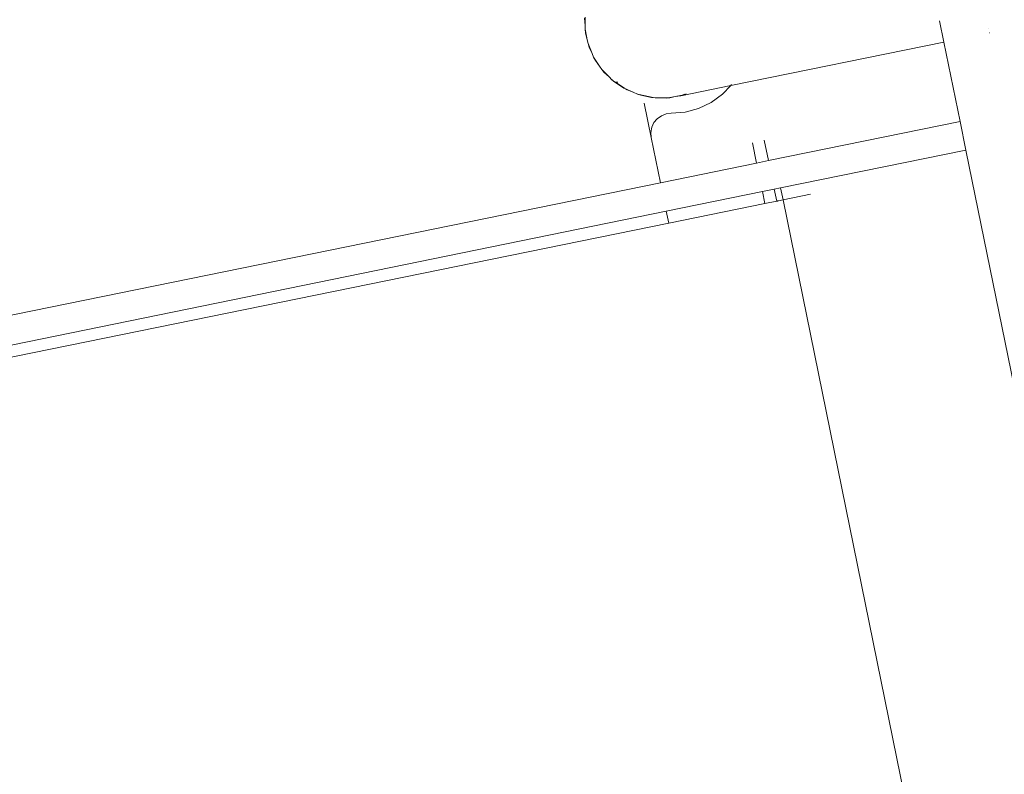
# Model space of a CAD drawing. Units: centimetres. Extents: x -34 to 5004, y -626 to 2958.
# Drawn here: x 3194 to 3243, y 1721 to 1758 of the extents above; entities that cross this region are included whole.
import ezdxf

# ---------------------------------------------------------------- set-up
doc = ezdxf.new("R2010")
doc.units = ezdxf.units.CM
doc.header["$MEASUREMENT"] = 0
doc.layers.add('2D - Rysunki i Obrazki', color=7, linetype='Continuous')

msp = doc.modelspace()

# ---------------------------------------------------------------- linework, layer by layer
at = {"layer": '2D - Rysunki i Obrazki', "color": 7, "linetype": 'Continuous', "lineweight": 13}
for p, q in [((3222.179, 1757.918), (3222.176, 1758.329)), ((3222.158, 1758.27), (3222.179, 1757.918)), ((3222.181, 1757.729), (3222.179, 1757.918)), ((3239.897, 1757.097), (3239.682, 1758.149)), ((3222.2, 1757.548), (3222.181, 1757.729)), ((3222.193, 1757.667), (3222.181, 1757.729)), ((3222.193, 1757.667), (3222.2, 1757.548)), ((3222.197, 1757.648), (3222.193, 1757.667)), ((3222.2, 1757.548), (3222.197, 1757.648)), ((3222.288, 1757.204), (3222.197, 1757.648)), ((3222.2, 1757.548), (3222.288, 1757.204)), ((3242.096, 1757.746), (3242.101, 1757.747)), ((3242.135, 1757.555), (3242.14, 1757.555)), ((3222.325, 1757.02), (3222.288, 1757.204)), ((3222.378, 1756.847), (3222.325, 1757.02)), ((3222.349, 1756.962), (3222.325, 1757.02)), ((3222.349, 1756.962), (3222.378, 1756.847)), ((3222.357, 1756.944), (3222.349, 1756.962)), ((3222.378, 1756.847), (3222.357, 1756.944)), ((3222.529, 1756.527), (3222.357, 1756.944)), ((3222.378, 1756.847), (3222.529, 1756.527)), ((3239.897, 1757.097), (3229.374, 1754.949)), ((3240.696, 1753.173), (3239.897, 1757.097)), ((3222.602, 1756.351), (3222.529, 1756.527)), ((3222.686, 1756.193), (3222.602, 1756.351)), ((3222.892, 1755.911), (3222.602, 1756.351)), ((3222.686, 1756.193), (3222.892, 1755.911)), ((3222.999, 1755.747), (3222.892, 1755.911)), ((3223.112, 1755.608), (3222.999, 1755.747)), ((3223.045, 1755.7), (3222.999, 1755.747)), ((3223.045, 1755.7), (3223.112, 1755.608)), ((3223.058, 1755.687), (3223.045, 1755.7)), ((3223.112, 1755.608), (3223.058, 1755.687)), ((3223.361, 1755.376), (3223.058, 1755.687)), ((3223.112, 1755.608), (3223.361, 1755.376)), ((3223.504, 1755.229), (3223.361, 1755.376)), ((3223.641, 1755.115), (3223.504, 1755.229)), ((3223.554, 1755.196), (3223.504, 1755.229)), ((3223.516, 1755.231), (3223.554, 1755.196)), ((3223.568, 1755.186), (3223.521, 1755.233)), ((3223.568, 1755.186), (3223.554, 1755.196)), ((3223.675, 1755.116), (3223.568, 1755.186)), ((3223.922, 1754.939), (3223.568, 1755.186)), ((3223.641, 1755.115), (3223.922, 1754.939)), ((3223.793, 1755.119), (3223.675, 1755.116)), ((3224.119, 1754.82), (3223.675, 1755.116)), ((3223.922, 1754.939), (3224.113, 1754.819)), ((3224.098, 1754.816), (3223.922, 1754.939)), ((3229.374, 1754.949), (3226.902, 1754.444)), ((3229.374, 1754.949), (3228.96, 1754.518)), ((3229.416, 1754.993), (3229.374, 1754.949)), ((3224.254, 1754.73), (3224.098, 1754.816)), ((3224.179, 1754.78), (3224.098, 1754.816)), ((3224.254, 1754.73), (3224.179, 1754.78)), ((3224.552, 1754.615), (3224.179, 1754.78)), ((3224.254, 1754.73), (3224.552, 1754.615)), ((3224.759, 1754.523), (3224.552, 1754.615)), ((3224.928, 1754.469), (3224.759, 1754.523)), ((3224.824, 1754.509), (3224.759, 1754.523)), ((3224.779, 1754.527), (3224.824, 1754.509)), ((3224.839, 1754.506), (3224.786, 1754.528)), ((3224.824, 1754.509), (3224.833, 1754.506)), ((3224.839, 1754.506), (3224.833, 1754.506)), ((3224.849, 1754.502), (3224.839, 1754.506)), ((3224.928, 1754.469), (3224.849, 1754.502)), ((3225.548, 1754.359), (3224.849, 1754.502)), ((3225.229, 1754.414), (3224.849, 1754.502)), ((3224.928, 1754.469), (3225.229, 1754.414)), ((3225.229, 1754.414), (3225.534, 1754.359)), ((3225.464, 1754.36), (3225.229, 1754.414)), ((3226.974, 1754.472), (3226.285, 1754.349)), ((3226.634, 1754.403), (3226.285, 1754.349)), ((3226.364, 1754.348), (3226.634, 1754.403)), ((3226.634, 1754.403), (3226.974, 1754.472)), ((3226.902, 1754.444), (3226.634, 1754.403)), ((3227.072, 1754.492), (3226.902, 1754.444)), ((3226.974, 1754.472), (3226.902, 1754.444)), ((3226.986, 1754.477), (3226.974, 1754.472)), ((3227.094, 1754.519), (3226.986, 1754.477)), ((3226.986, 1754.477), (3227.072, 1754.492)), ((3227.072, 1754.492), (3227.177, 1754.536)), ((3228.96, 1754.518), (3228.403, 1754.116)), ((3225.101, 1754.072), (3225.445, 1752.385)), ((3225.64, 1754.34), (3225.464, 1754.36)), ((3225.534, 1754.359), (3225.464, 1754.36)), ((3225.548, 1754.359), (3225.534, 1754.359)), ((3225.93, 1754.343), (3225.548, 1754.359)), ((3226.259, 1754.347), (3225.548, 1754.359)), ((3225.64, 1754.34), (3225.93, 1754.343)), ((3225.93, 1754.343), (3226.259, 1754.347)), ((3226.187, 1754.334), (3225.93, 1754.343)), ((3226.364, 1754.348), (3226.187, 1754.334)), ((3226.259, 1754.347), (3226.187, 1754.334)), ((3226.272, 1754.347), (3226.259, 1754.347)), ((3226.285, 1754.349), (3226.272, 1754.347)), ((3226.285, 1754.349), (3226.364, 1754.348)), ((3228.403, 1754.116), (3227.782, 1753.82)), ((3225.945, 1753.462), (3225.74, 1753.313)), ((3226.181, 1753.555), (3225.945, 1753.462)), ((3226.433, 1753.585), (3226.181, 1753.555)), ((3227.118, 1753.641), (3226.433, 1753.585)), ((3227.782, 1753.82), (3227.118, 1753.641)), ((3225.579, 1753.117), (3225.472, 1752.887)), ((3225.74, 1753.313), (3225.579, 1753.117)), ((3240.696, 1753.173), (3231.232, 1751.241)), ((3240.983, 1751.764), (3240.696, 1753.173)), ((3225.472, 1752.887), (3225.427, 1752.638)), ((3225.445, 1752.385), (3225.427, 1752.638)), ((3225.445, 1752.385), (3225.901, 1750.153)), ((3230.644, 1751.121), (3230.439, 1752.126)), ((3231.232, 1751.241), (3231.027, 1752.246)), ((3240.983, 1751.764), (3231.835, 1749.896)), ((3251.011, 1702.516), (3240.983, 1751.764)), ((3230.644, 1751.121), (3225.901, 1750.153)), ((3230.644, 1751.121), (3231.232, 1751.241)), ((3225.901, 1750.153), (3091.359, 1722.684)), ((3230.931, 1749.712), (3226.189, 1748.744)), ((3231.519, 1749.832), (3230.931, 1749.712)), ((3230.931, 1749.712), (3231.052, 1749.121)), ((3231.835, 1749.896), (3231.519, 1749.832)), ((3231.64, 1749.241), (3231.519, 1749.832)), ((3231.835, 1749.896), (3231.954, 1749.305)), ((3231.954, 1749.305), (3233.305, 1749.58)), ((3226.31, 1748.155), (3231.052, 1749.121)), ((3231.052, 1749.121), (3231.64, 1749.241)), ((3231.64, 1749.241), (3231.648, 1749.243)), ((3231.676, 1749.248), (3231.648, 1749.243)), ((3231.676, 1749.248), (3231.681, 1749.249)), ((3231.693, 1749.252), (3231.681, 1749.249)), ((3231.698, 1749.253), (3231.693, 1749.252)), ((3231.712, 1749.256), (3231.698, 1749.253)), ((3231.726, 1749.259), (3231.712, 1749.256)), ((3231.954, 1749.305), (3231.726, 1749.259)), ((3231.954, 1749.305), (3241.873, 1700.65)), ((3226.189, 1748.744), (3098.957, 1722.767)), ((3226.189, 1748.744), (3226.31, 1748.155)), ((3226.31, 1748.155), (3099.068, 1722.221))]:
    msp.add_line(p, q, dxfattribs=at)

doc.saveas('drawing.dxf')
